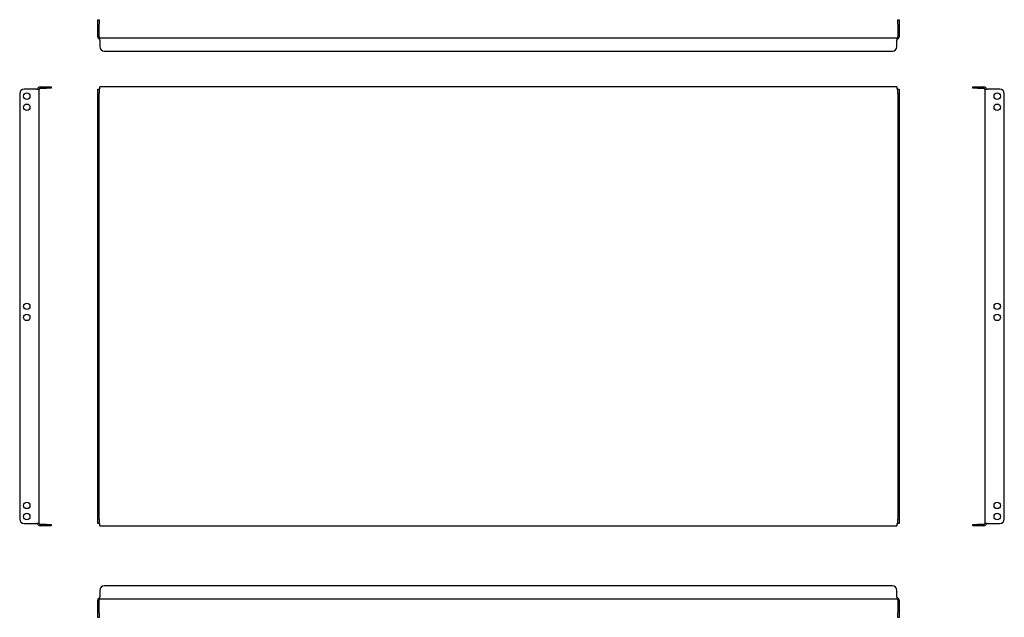
# Model space of a CAD drawing. Units: millimetres. Extents: x -139 to 974, y -70 to 606.
import ezdxf

# ---------------------------------------------------------------- set-up
doc = ezdxf.new("R2010")
doc.units = ezdxf.units.MM

msp = doc.modelspace()

# ---------------------------------------------------------------- linework, layer by layer
at = {"color": 7, "linetype": 'Continuous', "lineweight": 25}
for p, q in [((-50.5, 605.8), (-49, 605.8)), ((-50.5, 600.8), (-50.5, 605.8)), ((-49, 605.8), (-49, 600.8)), ((854, 605.8), (855.5, 605.8)), ((854, 600.8), (854, 605.8)), ((855.5, 605.8), (855.5, 600.8)), ((-50.5, 586.3), (-50.5, 600.8)), ((-49, 586.3), (-49, 600.8)), ((854, 600.8), (854, 586.3)), ((855.5, 600.8), (855.5, 586.3)), ((-48, 582.8), (-48, 585.3)), ((-48, 585.3), (853, 585.3)), ((-48, 582.8), (-48, 575.3)), ((853, 585.3), (853, 582.8)), ((853, 575.3), (853, 582.8)), ((-43, 570.3), (848, 570.3)), ((-119.2, 527.3), (-133.7, 527.3)), ((-119.2, 527.3), (-116.7, 527.3)), ((-116.7, 36.3), (-116.7, 527.3)), ((-115.7, 529.8), (-108.2, 529.8)), ((-115.7, 528.3), (-108.2, 528.3)), ((-108.2, 529.8), (-103.2, 529.8)), ((-103.2, 528.3), (-108.2, 528.3)), ((-103.2, 529.8), (-103.2, 528.3)), ((-50.5, 527.3), (-49, 527.3)), ((-50.5, 522.3), (-50.5, 527.3)), ((-49, 527.3), (-49, 522.3)), ((-48, 527.3), (-49, 527.3)), ((-48, 527.3), (-48, 529.8)), ((853, 529.8), (-48, 529.8)), ((853, 529.8), (853, 527.3)), ((854, 527.3), (853, 527.3)), ((854, 527.3), (855.5, 527.3)), ((854, 522.3), (854, 527.3)), ((855.5, 527.3), (855.5, 522.3)), ((938.9, 528.3), (938.9, 529.8)), ((938.9, 529.8), (943.9, 529.8)), ((943.9, 528.3), (938.9, 528.3)), ((943.9, 529.8), (951.4, 529.8)), ((943.9, 528.3), (951.4, 528.3)), ((952.4, 527.3), (952.4, 36.3)), ((952.4, 527.3), (954.9, 527.3)), ((969.4, 527.3), (954.9, 527.3)), ((-138.7, 522.3), (-138.7, 41.3)), ((-50.5, 41.3), (-50.5, 522.3)), ((-49, 41.3), (-49, 522.3)), ((854, 522.3), (854, 41.3)), ((855.5, 522.3), (855.5, 41.3)), ((974.4, 41.3), (974.4, 522.3)), ((-133.7, 36.3), (-119.2, 36.3)), ((-116.7, 36.3), (-119.2, 36.3)), ((-108.2, 35.3), (-115.7, 35.3)), ((-108.2, 33.8), (-115.7, 33.8)), ((-108.2, 35.3), (-103.2, 35.3)), ((-103.2, 33.8), (-108.2, 33.8)), ((-103.2, 35.3), (-103.2, 33.8)), ((-50.5, 36.3), (-50.5, 41.3)), ((-49, 36.3), (-50.5, 36.3)), ((-49, 41.3), (-49, 36.3)), ((-49, 36.3), (-48, 36.3)), ((-48, 33.8), (-48, 36.3)), ((-48, 33.8), (853, 33.8)), ((853, 36.3), (854, 36.3)), ((853, 36.3), (853, 33.8)), ((854, 36.3), (854, 41.3)), ((855.5, 36.3), (854, 36.3)), ((855.5, 41.3), (855.5, 36.3)), ((938.9, 33.8), (938.9, 35.3)), ((938.9, 35.3), (943.9, 35.3)), ((943.9, 33.8), (938.9, 33.8)), ((951.4, 35.3), (943.9, 35.3)), ((951.4, 33.8), (943.9, 33.8)), ((954.9, 36.3), (952.4, 36.3)), ((954.9, 36.3), (969.4, 36.3)), ((-48, -39.2), (-48, -46.7)), ((848, -34.2), (-43, -34.2)), ((853, -46.7), (853, -39.2)), ((-50.5, -64.7), (-50.5, -50.2)), ((-49, -64.7), (-49, -50.2)), ((-48, -49.2), (-48, -46.7)), ((853, -49.2), (-48, -49.2)), ((853, -46.7), (853, -49.2)), ((854, -50.2), (854, -64.7)), ((855.5, -50.2), (855.5, -64.7)), ((-50.5, -69.7), (-50.5, -64.7)), ((-49, -64.7), (-49, -69.7)), ((854, -69.7), (854, -64.7)), ((855.5, -64.7), (855.5, -69.7)), ((-49, -69.7), (-50.5, -69.7)), ((855.5, -69.7), (854, -69.7))]:
    msp.add_line(p, q, dxfattribs=at)
for centre in [(-130.7, 519.3), (966.4, 519.3), (-130.7, 506.8), (966.4, 506.8), (-130.7, 281.8), (966.4, 281.8), (-130.7, 269.3), (966.4, 269.3), (-130.7, 56.8), (966.4, 56.8), (-130.7, 44.3), (966.4, 44.3)]:
    msp.add_circle(centre, 3.65, dxfattribs=at)
for centre, radius, start, end in [((-48, 586.3), 2.5, 180, 270), ((-48, 586.3), 1, 180, 270), ((853, 586.3), 2.5, 270, 0), ((853, 586.3), 1, 270, 0), ((-43, 575.3), 5, 180, 270), ((848, 575.3), 5, 270, 0), ((-133.7, 522.3), 5, 90, 180), ((-115.7, 527.3), 2.5, 90, 180), ((-115.7, 527.3), 1, 90, 180), ((951.4, 527.3), 2.5, 0, 90), ((951.4, 527.3), 1, 0, 90), ((969.4, 522.3), 5, 0, 90), ((-133.7, 41.3), 5, 180, 270), ((-115.7, 36.3), 2.5, 180, 270), ((-115.7, 36.3), 1, 180, 270), ((951.4, 36.3), 2.5, 270, 360), ((951.4, 36.3), 1, 270, 360), ((969.4, 41.3), 5, 270, 0), ((-43, -39.2), 5, 90, 180), ((848, -39.2), 5, 0, 90), ((-48, -50.2), 2.5, 90, 180), ((-48, -50.2), 1, 90, 180), ((853, -50.2), 2.5, 0, 90), ((853, -50.2), 1, 0, 90)]:
    msp.add_arc(centre, radius, start, end, dxfattribs=at)

doc.saveas('drawing.dxf')
